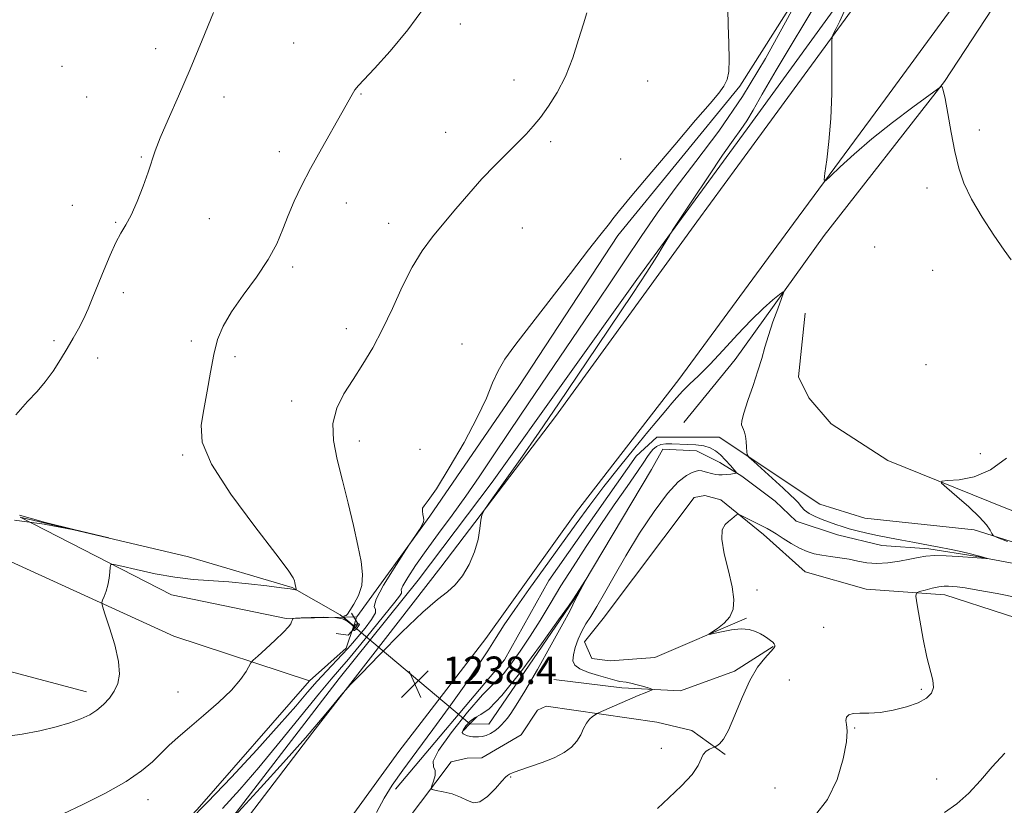
# Model space of a CAD drawing. Extents: x 2079800 to 2082700, y 344800 to 347700.
# Drawn here: x 2080561 to 2080848, y 346168 to 346397 of the extents above; entities that cross this region are included whole.
import ezdxf

# ---------------------------------------------------------------- set-up
doc = ezdxf.new("R2010")
doc.units = 0
doc.header["$MEASUREMENT"] = 0
doc.linetypes.add('rvrstm', pattern=[117.1, 50, -3.9, 0.5, -3.9, 0.5, -3.9, 0.5, -3.9, 50])
for name, color, linetype, lineweight in [('CULVERT - HEADWALL', 44, 'Continuous', 13), ('DTM HARD BREAKLINE', 7, 'Continuous', 0), ('DTM SPOT ELEVATION', 2, 'Continuous', 13), ('INDEX CONTOUR', 41, 'Continuous', 13), ('INTERMEDIATE CONTOUR', 44, 'Continuous', 0), ('INTERMEDIATE CONTOUR DEPRESSION', 44, 'Continuous', 0), ('SPOT ELEVATION', 7, 'Continuous', 0), ('STREAM - RIVER SINGLE LINE', 142, 'rvrstm', 0), ('STREAM - RIVER SINGLE LINE UNDER ROAD', 9, 'Continuous', 0)]:
    doc.layers.add(name, color=color, linetype=linetype, lineweight=lineweight)
doc.styles.add('Style-ITALICS', font='ITALICS.shx')

# ---------------------------------------------------------------- blocks, each defined once
blk = doc.blocks.new('SPOT')
at = {"layer": 'SPOT ELEVATION'}
for p, q in [((-3.91, -3.91), (3.82, 3.81)), ((-1.65, 3.77), (1.72, -3.93))]:
    blk.add_line(p, q, dxfattribs=at)

msp = doc.modelspace()

# ---------------------------------------------------------------- linework, layer by layer
at = {"layer": 'CULVERT - HEADWALL'}
for points in [[(2080657.449, 346223.757, 1232.797), (2080659.334, 346220.465, 1233.818), (2080656.479, 346217.306, 1233.803), (2080652.894, 346217.819, 1233.422)], [(2080689.9, 346189.41, 1233.41), (2080691.91, 346191.44, 1233.41), (2080693.92, 346193.47, 1233.41)]]:
    msp.add_polyline3d(points, dxfattribs=at)
at = {"layer": 'DTM HARD BREAKLINE'}
for points in [[(2081192.32, 346960.045, 1252.62), (2081152.486, 346905.714, 1253.356), (2081115.511, 346853.363, 1253.202), (2081087.061, 346815.103, 1252.865), (2081056.429, 346774.089, 1251.623), (2081048.47, 346763.91, 1251.64), (2081019.61, 346725.32, 1251.21), (2080992.67, 346680.83, 1252.54), (2080957.38, 346632.49, 1252.99), (2080925.69, 346593.58, 1253.63), (2080902.99, 346560.7, 1254.53), (2080881.5, 346531.32, 1252.35), (2080858.57, 346497.9, 1249.39), (2080833.25, 346460.75, 1243.93), (2080812.74, 346435.74, 1238.41), (2080793.62, 346413.81, 1236.18), (2080770.58, 346377.24, 1234.19), (2080734.95, 346333.73, 1234.24), (2080706.14, 346289.8, 1234.47), (2080680.26, 346252.01, 1234.19), (2080658.957, 346222.692, 1233.452)], [(2080645.18, 346204.02, 1232.91), (2080605.69, 346216.98, 1230.79), (2080537.79, 346248.01, 1228.26), (2080489.23, 346254.86, 1226.24), (2080475.99, 346275.02, 1225.43), (2080457.62, 346311.33, 1223.41), (2080373.49, 346354.41, 1220.17), (2080312.74, 346372.33, 1218.05), (2080289.44, 346381.32, 1217.74), (2080186.22, 346400.04, 1216.23), (2080159.84, 346418.12, 1215.82), (2080144.64, 346426.14, 1215.82), (2080154.63, 346450.45, 1215.72), (2080137.34, 346471.61, 1215.62), (2080124.07, 346498.84, 1214.31), (2080109.78, 346527.09, 1214.2), (2080102.55, 346559.41, 1214.2), (2080086.16, 346605.85, 1212.59), (2080064.71, 346651.25, 1211.98), (2080069.63, 346679.58, 1210.77), (2080074.56, 346706.9, 1210.56), (2080068.944, 346719.998, 1209.181)], [(2081427.481, 346491.388, 1281.416), (2081383.881, 346490.476, 1278.72), (2081316.499, 346489.117, 1274.465), (2081257.131, 346487.916, 1271.38), (2081189.114, 346485.267, 1266.976), (2081119.478, 346484.828, 1263.5), (2081050.581, 346483.64, 1259.935), (2080993.244, 346481.561, 1256.789), (2080978.622, 346478.489, 1254.767), (2080960.537, 346478.875, 1252.25), (2080934.7, 346478.774, 1249.374), (2080923.005, 346472.809, 1248.745), (2080908.737, 346473.322, 1245.869), (2080898.321, 346471.456, 1245.524), (2080889.339, 346465.221, 1245.15), (2080879.423, 346452.824, 1243.682), (2080856.128, 346418.224, 1242.169), (2080830.204, 346378.58, 1240.042), (2080795.133, 346333.777, 1238.664), (2080769.145, 346297.659, 1237.166), (2080754.264, 346279.279, 1236.147)], [(2080309.879, 345746.358, 1269.454), (2080336.904, 345783.352, 1268.746), (2080357.424, 345812.659, 1267.914), (2080378.672, 345840.757, 1266.682), (2080393.339, 345860.868, 1265.049), (2080410.26, 345882.565, 1263.285), (2080436.015, 345916.137, 1260.04), (2080467.745, 345957.216, 1255.744), (2080497.891, 345996.236, 1251.264), (2080524.892, 346029.322, 1247.154), (2080554.314, 346069.369, 1243.523), (2080580.371, 346103.23, 1241.081), (2080612.058, 346144.412, 1239.243), (2080646.096, 346189.011, 1238.053), (2080683.459, 346237.127, 1237.852), (2080716.825, 346281.052, 1238.269), (2080757.979, 346337.72, 1238.649), (2080769.937, 346354.054, 1238.943), (2080811.811, 346411.368, 1240.561), (2080835.78, 346445.137, 1242.399), (2080853.21, 346469.893, 1243.728)], [(2080874.326, 346459.062, 1245.132), (2080842.465, 346413.953, 1241.937), (2080812.93, 346373.55, 1240.59), (2080786.212, 346337.271, 1239.718), (2080752.761, 346291.75, 1238.775), (2080722.929, 346253.285, 1238.398), (2080696.545, 346216.32, 1238.319), (2080671.168, 346183.394, 1238.712), (2080642.948, 346144.461, 1239.515), (2080611.553, 346107.278, 1240.994), (2080582.719, 346071.34, 1242.898), (2080556.498, 346038.093, 1245.478), (2080533.665, 346009.13, 1248.531), (2080510.477, 345979.027, 1252.04), (2080483.866, 345945.075, 1255.769), (2080459.353, 345914.501, 1259.325), (2080436.914, 345885.837, 1262.645), (2080412.364, 345853.685, 1265.383), (2080393.277, 345826.488, 1267.208), (2080371.316, 345796.47, 1268.341), (2080347.564, 345765.02, 1268.989)], [(2080306.579, 345748.356, 1269.008), (2080333.033, 345785.584, 1267.858), (2080377.643, 345847.188, 1265.336), (2080406.013, 345883.578, 1263.271), (2080425.456, 345909.904, 1261.033), (2080454.504, 345947.129, 1256.398), (2080487.359, 345988.498, 1251.701), (2080521.495, 346031.652, 1246.83), (2080553.832, 346074.07, 1242.622), (2080578.587, 346107.759, 1240.273), (2080617.999, 346158.08, 1238.067), (2080653.845, 346204.666, 1237.326), (2080676.827, 346233.284, 1237.294), (2080698.391, 346261.911, 1237.247), (2080740.548, 346320.95, 1237.751), (2080772.719, 346364.789, 1238.587), (2080815.814, 346424.247, 1240.431)], [(2081047.21, 346044.25, 1257.28), (2081024.03, 346056.33, 1255.64), (2081016.9, 346075.29, 1252.18), (2080998.51, 346094.26, 1251.61), (2080985.35, 346135.29, 1249.6), (2080972.89, 346163.61, 1247.13), (2080968.33, 346171.122, 1246.858), (2080946.962, 346195.134, 1244.785), (2080918.388, 346217.371, 1242.823), (2080885.091, 346240.258, 1241.114), (2080848.05, 346254.317, 1240.243), (2080813.67, 346268.165, 1239.816), (2080797.136, 346278.883, 1239.421), (2080790.593, 346286.486, 1239.326), (2080787.668, 346292.593, 1239.262), (2080789.578, 346311.103, 1239.041)], [(2080000, 346175.873, 1227.327), (2080015.04, 346210.66, 1225.08), (2080044.13, 346247.71, 1222.24), (2080080.15, 346267.18, 1220.51), (2080118.8, 346285.14, 1218.75), (2080163.65, 346291.94, 1217.02), (2080227.37, 346289.49, 1217.43), (2080267.2, 346285.31, 1218.33), (2080326.05, 346275.72, 1219.68), (2080362.09, 346263.99, 1221.34), (2080422.73, 346246.09, 1222.9), (2080479.11, 346230.87, 1226.46), (2080528.69, 346214.46, 1227.86), (2080580.25, 346200.78, 1229.42)], [(2080746.36, 346274.95, 1237.25), (2080740.37, 346269.501, 1237.423), (2080714.847, 346233.211, 1237.407), (2080701.937, 346210.104, 1237.297), (2080670.202, 346172.431, 1237.659)], [(2080746.36, 346274.95, 1237.25), (2080764.56, 346275.03, 1237.55), (2080793.834, 346255.501, 1239.196), (2080806.977, 346251.352, 1239.417), (2080838.774, 346247.959, 1239.845), (2080877.229, 346235.891, 1240.921), (2080898.984, 346218.475, 1241.747), (2080915.56, 346202.94, 1242.1), (2080929.281, 346179.244, 1243.755), (2080943.94, 346148.618, 1244.864), (2080953.005, 346128.851, 1246.348), (2080964.981, 346112.52, 1247.019), (2080977.777, 346094.53, 1247.628), (2080992.868, 346071.978, 1249.19), (2080996.369, 346063.707, 1249.299), (2081014.318, 346029.221, 1252.43), (2081026.3, 346012.95, 1253.75)], [(2080789.61, 346235.774, 1238.636), (2080777.462, 346246.625, 1238.321), (2080765.029, 346256.715, 1237.786), (2080760.333, 346258.017, 1237.581), (2080757.205, 346257.416, 1237.613), (2080730.738, 346222.127, 1236.936), (2080725.303, 346215.363, 1236.936), (2080727.386, 346210.456, 1237.156), (2080732.801, 346209.856, 1237.55), (2080745.758, 346210.768, 1237.864), (2080772.487, 346222.262, 1238.101)], [(2080560.843, 346251.687, 1228.919), (2080604.96, 346229.1, 1230.73), (2080638.36, 346222.18, 1231.84), (2080654.86, 346222.518, 1233.134)], [(2080865, 346217.76, 1241.32), (2080830.26, 346229.05, 1240.59), (2080807.3, 346230.74, 1239.02), (2080789.61, 346235.774, 1238.636)], [(2080655.098, 346222.522, 1233.153), (2080658.771, 346222.598, 1233.441)], [(2080658.855, 346222.494, 1233.451), (2080658.058, 346220.065, 1233.478)], [(2080657.989, 346219.853, 1233.48), (2080655.9, 346213.49, 1233.55), (2080645.18, 346204.02, 1232.91), (2080612.42, 346166.53, 1233.52), (2080585.6, 346138.28, 1234.69), (2080578.387, 346131.306, 1235.41), (2080566.695, 346111.792, 1237.006), (2080557.698, 346089.512, 1241.23), (2080548.677, 346075.623, 1244.004), (2080521.278, 346041.088, 1249.379), (2080499.599, 346014.012, 1252.721), (2080469.943, 345976.492, 1256.851), (2080446.354, 345945.213, 1259.972), (2080421.759, 345913.195, 1263.345), (2080392.8, 345877.6, 1265.74), (2080354.41, 345827.75, 1268.28), (2080322.89, 345782.74, 1271.01), (2080300.79, 345754.68, 1270.98)], [(2080736.147, 346201.921, 1235.544), (2080753.223, 346201.094, 1236.394), (2080768.941, 346206.811, 1237.433), (2080780.287, 346213.978, 1237.921)], [(2080736.147, 346201.921, 1235.544), (2080716.353, 346204.361, 1234.757)], [(2080686.45, 346180.41, 1235.54), (2080691.138, 346181.418, 1235.02), (2080695.342, 346181.579, 1234.957), (2080706.814, 346188.273, 1235.209), (2080711.625, 346195.46, 1235.036), (2080714.152, 346196.582, 1235.068), (2080746.307, 346191.976, 1237.099), (2080756.573, 346189.549, 1237.729), (2080766.235, 346182.504, 1238.122)], [(2080383.95, 345777.62, 1270.27), (2080404.69, 345802.75, 1270.34), (2080427.05, 345824.06, 1270.37), (2080449.31, 345843.65, 1270.82), (2080458.64, 345862, 1271.06), (2080462.18, 345881.5, 1268.47), (2080474.77, 345900.81, 1266.08), (2080495.61, 345927.58, 1262.95), (2080519.82, 345957.14, 1259.58), (2080542.51, 345981.34, 1255.86), (2080569, 346005.41, 1251.05), (2080587.42, 346036.22, 1246.52), (2080608.94, 346074.21, 1241.09), (2080630.31, 346102.76, 1239.48), (2080664.35, 346151.15, 1237.22), (2080686.45, 346180.41, 1235.54)]]:
    msp.add_polyline3d(points, dxfattribs=at)
at = {"layer": 'DTM SPOT ELEVATION'}
for p in [(2080689.1, 346395.33, 1230.5), (2080600.31, 346388.15, 1227.5), (2080640.57, 346389.84, 1229.1), (2080573.11, 346383, 1226.5), (2080704.72, 346379.03, 1231.4), (2080743.64, 346378.81, 1232.9), (2080580.25, 346374.06, 1226.9), (2080620.26, 346374.11, 1228.5), (2080660.2, 346374.94, 1230.1), (2080840.27, 346364.46, 1240.7), (2080684.87, 346363.8, 1231.2), (2080715.38, 346361.09, 1232.3), (2080596.14, 346356.59, 1227.9), (2080636.38, 346358.22, 1229.5), (2080735.86, 346356.02, 1233.5), (2080825.1, 346347.59, 1239.2), (2080576.04, 346342.52, 1227.3), (2080655.94, 346343.25, 1230.7), (2080615.98, 346338.64, 1228.58), (2080588.7, 346337.57, 1227.9), (2080668.24, 346337.34, 1231.4), (2080707.2, 346335.92, 1232.9), (2080809.8, 346330.41, 1238.7), (2080640.28, 346324.55, 1230.4), (2080826.69, 346323.62, 1239.1), (2080590.91, 346317.06, 1228.4), (2080655.91, 346306.62, 1231.4), (2080570.77, 346303.08, 1227.7), (2080610.74, 346303.01, 1229.8), (2080689.63, 346302.15, 1233.3), (2080623.5, 346298.44, 1230.2), (2080583.42, 346298.03, 1228.6), (2080824.77, 346296.13, 1239.22), (2080639.96, 346285.56, 1231.3), (2080659.73, 346273.91, 1232.7), (2080608.2, 346269.83, 1229.86), (2080677.36, 346271.41, 1233.1), (2080840.61, 346270.18, 1239.8), (2080775.52, 346230.44, 1238.7), (2080794.95, 346219.63, 1239.5), (2080784.97, 346204.21, 1239.5), (2080823.41, 346201.55, 1239.8), (2080606.86, 346200.78, 1231.23), (2080804.01, 346190.24, 1240.1), (2080747.68, 346184.31, 1237.8), (2080703.73, 346175.95, 1236.1), (2080827.91, 346175.36, 1241.1), (2080780.81, 346172.8, 1238.3), (2080598.08, 346169.42, 1232.6)]:
    msp.add_point(p, dxfattribs=at)
at = {"layer": 'INDEX CONTOUR'}
for points in [[(2080678.675, 346400.29, 1230), (2080673.85, 346393.708, 1230), (2080668.623, 346387.452, 1230), (2080664.11, 346382.42, 1230), (2080659.438, 346377.41, 1230), (2080658.424, 346376.185, 1230), (2080657.564, 346374.834, 1230), (2080654.615, 346369.504, 1230), (2080648.652, 346358.988, 1230), (2080645.483, 346353.266, 1230), (2080642.833, 346348.211, 1230), (2080640.694, 346343.748, 1230), (2080638.943, 346339.614, 1230), (2080637.395, 346335.554, 1230), (2080635.626, 346331.33, 1230), (2080633.148, 346326.715, 1230), (2080629.6919, 346321.601, 1230), (2080625.842, 346316.369, 1230), (2080622.401, 346311.522, 1230), (2080619.974, 346307.37, 1230), (2080618.385, 346303.453, 1230), (2080617.261, 346299.117, 1230), (2080616.285, 346293.932, 1230), (2080615.349, 346288.36, 1230), (2080614.401, 346283.088, 1230), (2080613.598, 346278.473, 1230), (2080613.935, 346273.5649, 1230), (2080616.62, 346267.087, 1230), (2080622.289, 346258.337, 1230), (2080629.29, 346248.923, 1230), (2080635.402, 346241.027, 1230), (2080638.943, 346236.272, 1230), (2080640.39, 346234.039, 1230), (2080640.762, 346233.145, 1230), (2080640.909, 346232.597, 1230), (2080641.305, 346230.724, 1230), (2080641.325, 346230.579, 1230), (2080641.276, 346230.534, 1230), (2080641.118, 346230.551, 1230), (2080639.551, 346230.771, 1230), (2080637.022, 346231.111, 1230), (2080632.762, 346231.666, 1230), (2080627.378, 346232.305, 1230), (2080621.719, 346232.853, 1230), (2080611.3, 346233.564, 1230), (2080605.939, 346234.174, 1230), (2080600.163, 346235.2, 1230), (2080594.69, 346236.394, 1230), (2080590.464, 346237.403, 1230), (2080588.148, 346237.927, 1230), (2080587.278, 346237.851, 1230), (2080587.106, 346237.11, 1230), (2080587.0041, 346235.7, 1230), (2080586.801, 346233.863, 1230), (2080586.447, 346231.902, 1230), (2080585.922, 346230.089, 1230), (2080585.344, 346228.579, 1230), (2080584.866, 346227.497, 1230), (2080584.64, 346226.797, 1230), (2080584.825, 346225.76, 1230), (2080585.5771, 346223.497, 1230), (2080586.934, 346219.461, 1230), (2080588.45, 346214.466, 1230), (2080589.5579, 346209.667, 1230), (2080589.82, 346205.96, 1230), (2080589.321, 346203.197, 1230), (2080588.272, 346200.97, 1230), (2080586.86, 346198.945, 1230), (2080585.169, 346197.098, 1230), (2080583.257, 346195.48, 1230), (2080581.13, 346194.113, 1230), (2080578.59, 346192.908, 1230), (2080575.386, 346191.746, 1230), (2080571.349, 346190.55, 1230), (2080566.623, 346189.405, 1230), (2080561.434, 346188.439, 1230), (2080550.2189, 346186.93, 1230)], [(2080800.973, 346399.061, 1240), (2080799.667, 346396.236, 1240), (2080798.607, 346394.07, 1240), (2080797.86, 346392.602, 1240), (2080797.462, 346391.67, 1240), (2080797.325, 346390.306, 1240), (2080797.332, 346387.341, 1240), (2080797.365, 346382, 1240), (2080797.308, 346375.0859, 1240), (2080797.043, 346367.794, 1240), (2080796.509, 346361.184, 1240), (2080795.859, 346355.77, 1240), (2080795.299, 346351.931, 1240), (2080795.063, 346349.947, 1240), (2080795.492, 346349.722, 1240), (2080796.957, 346351.064, 1240), (2080799.74, 346353.756, 1240), (2080803.794, 346357.494, 1240), (2080808.983, 346361.947, 1240), (2080815.009, 346366.723, 1240), (2080820.902, 346371.171, 1240), (2080828.071, 346376.431, 1240), (2080829.042, 346377.108, 1240), (2080829.271, 346377.184, 1240), (2080829.462, 346377.02, 1240), (2080829.803, 346376.092, 1240), (2080830.354, 346373.656, 1240), (2080831.149, 346369.277, 1240), (2080832.12, 346363.752, 1240), (2080833.174, 346358.186, 1240), (2080834.294, 346353.393, 1240), (2080835.775, 346349.0089, 1240), (2080837.9889, 346344.377, 1240), (2080841.115, 346339.101, 1240), (2080844.568, 346333.832, 1240), (2080847.571, 346329.479, 1240), (2080849.548, 346326.671, 1240)], [(2080848.178, 346268.882, 1240), (2080843.572, 346265.478, 1240), (2080838.785, 346263.479, 1240), (2080834.396, 346262.603, 1240), (2080831.065, 346262.334, 1240), (2080829.335, 346262.166, 1240), (2080829.2671, 346261.622, 1240), (2080830.802, 346260.237, 1240), (2080833.731, 346257.743, 1240), (2080837.247, 346254.656, 1240), (2080840.391, 346251.693, 1240), (2080842.426, 346249.4289, 1240), (2080843.502, 346247.88, 1240), (2080843.992, 346246.9231, 1240), (2080844.372, 346246.368, 1240), (2080845.532, 346245.761, 1240), (2080848.465, 346244.582, 1240)], [(2080851.754, 346228.198, 1240), (2080845.458, 346229.416, 1240), (2080839.905, 346230.4621, 1240), (2080836.151, 346231.0911, 1240), (2080833.886, 346231.385, 1240), (2080832.456, 346231.507, 1240), (2080831.277, 346231.579, 1240), (2080830.041, 346231.56, 1240), (2080828.509, 346231.368, 1240), (2080826.561, 346230.962, 1240), (2080824.541, 346230.4621, 1240), (2080822.911, 346230.029, 1240), (2080822.033, 346229.656, 1240), (2080821.853, 346228.652, 1240), (2080822.217, 346226.156, 1240), (2080822.973, 346221.67, 1240), (2080823.969, 346216.144, 1240), (2080825.055, 346210.892, 1240), (2080826.7801, 346204.144, 1240), (2080826.955, 346202.086, 1240), (2080826.377, 346200.396, 1240), (2080824.924, 346198.934, 1240), (2080822.501, 346197.619, 1240), (2080819.1211, 346196.408, 1240), (2080815.238, 346195.413, 1240), (2080811.418, 346194.783, 1240), (2080808.136, 346194.592, 1240), (2080805.506, 346194.608, 1240), (2080803.552, 346194.522, 1240), (2080802.279, 346194.095, 1240), (2080801.605, 346193.366, 1240), (2080801.428, 346192.447, 1240), (2080801.598, 346191.321, 1240), (2080801.776, 346189.464, 1240), (2080801.577, 346186.227, 1240), (2080800.659, 346181.2449, 1240), (2080798.855, 346175.292, 1240), (2080796.04, 346169.428, 1240), (2080792.241, 346164.524, 1240)]]:
    msp.add_polyline3d(points, dxfattribs=at)
at = {"layer": 'INTERMEDIATE CONTOUR'}
for points in [[(2080788.19, 346404.104, 1236), (2080783.8459, 346395.888, 1236), (2080777.972, 346385.295, 1236), (2080771.27, 346374.211, 1236), (2080764.385, 346364.175, 1236), (2080757.739, 346355.323, 1236), (2080751.697, 346347.443, 1236), (2080746.492, 346340.2899, 1236), (2080741.82, 346333.495, 1236), (2080737.242, 346326.654, 1236), (2080732.384, 346319.4171, 1236), (2080727.122, 346311.6269, 1236), (2080709.079, 346285.014, 1236), (2080703.4441, 346276.656, 1236), (2080698.7, 346269.571, 1236), (2080694.587, 346263.464, 1236), (2080690.685, 346257.836, 1236), (2080686.69, 346252.301, 1236), (2080682.753, 346246.95, 1236), (2080679.139, 346241.992, 1236), (2080676.094, 346237.64, 1236), (2080673.792, 346234.131, 1236), (2080672.385, 346231.706, 1236), (2080671.9141, 346230.467, 1236), (2080671.95, 346229.949, 1236), (2080671.948, 346229.547, 1236), (2080671.414, 346228.692, 1236), (2080670.055, 346226.962, 1236), (2080660.081, 346214.659, 1236), (2080656.517, 346210.329, 1236), (2080653.919, 346207.275, 1236), (2080651.484, 346204.445, 1236), (2080648.072, 346200.358, 1236), (2080636.666, 346186.329, 1236), (2080630.38, 346178.728, 1236), (2080624.8331, 346172.29, 1236), (2080619.804, 346166.793, 1236)], [(2080793.861, 346403.239, 1238), (2080781.137, 346381.951, 1238), (2080777.009, 346374.883, 1238), (2080774.379, 346370.2939, 1238), (2080772.528, 346367.191, 1238), (2080770.778, 346364.59, 1238), (2080768.601, 346361.551, 1238), (2080765.506, 346357.14, 1238), (2080761.271, 346350.873, 1238), (2080756.745, 346344.055, 1238), (2080750.964, 346335.268, 1238), (2080750.003, 346333.756, 1238), (2080748.242, 346330.695, 1238), (2080746.368, 346327.589, 1238), (2080743.467, 346323.03, 1238), (2080739.396, 346316.884, 1238), (2080728.989, 346301.45, 1238), (2080723.378, 346293.105, 1238), (2080717.716, 346284.709, 1238), (2080712.056, 346276.424, 1238), (2080706.543, 346268.513, 1238), (2080701.685, 346261.648, 1238), (2080698.08, 346256.6, 1238), (2080696.1171, 346253.798, 1238), (2080695.348, 346252.307, 1238), (2080695.111, 346250.848, 1238), (2080694.83, 346248.428, 1238), (2080694.265, 346245.186, 1238), (2080693.256, 346241.546, 1238), (2080691.709, 346237.912, 1238), (2080689.771, 346234.603, 1238), (2080687.654, 346231.92, 1238), (2080685.415, 346229.914, 1238), (2080682.488, 346227.654, 1238), (2080678.155, 346223.958, 1238), (2080672.09, 346218.152, 1238), (2080665.549, 346211.573, 1238), (2080660.181, 346206.062, 1238), (2080657.1449, 346202.92, 1238), (2080655.646, 346201.29, 1238), (2080654.4, 346199.774, 1238), (2080652.294, 346197.179, 1238), (2080648.903, 346193.124, 1238), (2080643.972, 346187.433, 1238), (2080637.548, 346180.232, 1238), (2080630.869, 346172.854, 1238), (2080621.2539, 346162.286, 1238)], [(2080767.042, 346399.751, 1234), (2080767.174, 346395.081, 1234), (2080767.37, 346389.786, 1234), (2080767.462, 346385, 1234), (2080767.301, 346381.571, 1234), (2080766.8, 346379.2, 1234), (2080765.889, 346377.303, 1234), (2080764.409, 346375.246, 1234), (2080761.86, 346372.212, 1234), (2080757.656, 346367.336, 1234), (2080751.574, 346360.212, 1234), (2080744.851, 346352.268, 1234), (2080739.088, 346345.391, 1234), (2080735.479, 346340.996, 1234), (2080733.585, 346338.602, 1234), (2080732.557, 346337.257, 1234), (2080729.795, 346333.766, 1234), (2080726.484, 346329.535, 1234), (2080721.206, 346322.725, 1234), (2080709.219, 346307.2179, 1234), (2080704.982, 346301.713, 1234), (2080702.11, 346297.724, 1234), (2080700.126, 346294.357, 1234), (2080698.529, 346290.781, 1234), (2080696.715, 346286.402, 1234), (2080694.055, 346280.686, 1234), (2080690.196, 346273.463, 1234), (2080685.8881, 346266.013, 1234), (2080682.154, 346259.977, 1234), (2080679.78, 346256.535, 1234), (2080678.581, 346255.015, 1234), (2080678.135, 346254.282, 1234), (2080678.065, 346253.429, 1234), (2080678.188, 346252.451, 1234), (2080678.371, 346251.568, 1234), (2080678.48, 346250.918, 1234), (2080678.39, 346250.296, 1234), (2080677.975, 346249.417, 1234), (2080677.181, 346248.104, 1234), (2080676.232, 346246.6421, 1234), (2080674.144, 346243.497, 1234), (2080672.564, 346241.085, 1234), (2080669.811, 346236.842, 1234), (2080666.755, 346231.902, 1234), (2080664.5709, 346227.819, 1234), (2080664.039, 346225.684, 1234), (2080664.376, 346224.741, 1234), (2080664.406, 346223.771, 1234), (2080663.266, 346221.868, 1234), (2080661.34, 346219.37, 1234), (2080657.73, 346215.009, 1234), (2080656.333, 346213.383, 1234), (2080654.726, 346211.634, 1234), (2080650.085, 346206.823, 1234), (2080647.394, 346203.911, 1234), (2080644.599, 346200.694, 1234), (2080641.15, 346196.661, 1234), (2080636.345, 346191.176, 1234), (2080629.802, 346183.935, 1234), (2080622.436, 346175.967, 1234), (2080615.481, 346168.634, 1234), (2080609.9489, 346163.026, 1234)], [(2080617.168, 346398.694, 1228), (2080613.948, 346390.652, 1228), (2080610.436, 346382.202, 1228), (2080607.011, 346374.34, 1228), (2080603.986, 346367.549, 1228), (2080601.664, 346362.187, 1228), (2080600.206, 346358.384, 1228), (2080598.184, 346352.173, 1228), (2080596.701, 346348.09, 1228), (2080594.932, 346343.66, 1228), (2080593.174, 346339.721, 1228), (2080591.645, 346336.834, 1228), (2080590.237, 346334.444, 1228), (2080588.762, 346331.721, 1228), (2080587.093, 346328.068, 1228), (2080585.326, 346323.827, 1228), (2080582.09, 346315.772, 1228), (2080580.686, 346312.419, 1228), (2080579.315, 346309.402, 1228), (2080577.89, 346306.59, 1228), (2080576.341, 346303.8019, 1228), (2080574.602, 346300.839, 1228), (2080572.628, 346297.585, 1228), (2080570.467, 346294.248, 1228), (2080568.188, 346291.12, 1228), (2080565.799, 346288.328, 1228), (2080563.056, 346285.355, 1228), (2080559.659, 346281.525, 1228)], [(2080725.982, 346398.589, 1232), (2080724.948, 346395.405, 1232), (2080723.572, 346390.848, 1232), (2080721.838, 346385.485, 1232), (2080719.743, 346380.107, 1232), (2080717.329, 346375.371, 1232), (2080714.809, 346371.398, 1232), (2080712.442, 346368.175, 1232), (2080710.377, 346365.614, 1232), (2080708.33, 346363.325, 1232), (2080705.907, 346360.8441, 1232), (2080702.825, 346357.804, 1232), (2080699.235, 346354.224, 1232), (2080695.399, 346350.22, 1232), (2080691.55, 346345.929, 1232), (2080687.811, 346341.557, 1232), (2080684.278, 346337.333, 1232), (2080681.018, 346333.3591, 1232), (2080677.974, 346329.246, 1232), (2080675.06, 346324.482, 1232), (2080672.199, 346318.749, 1232), (2080669.351, 346312.512, 1232), (2080666.484, 346306.431, 1232), (2080663.581, 346301.021, 1232), (2080660.684, 346296.224, 1232), (2080657.849, 346291.839, 1232), (2080655.195, 346287.659, 1232), (2080653.094, 346283.4459, 1232), (2080651.981, 346278.957, 1232), (2080652.141, 346273.986, 1232), (2080653.249, 346268.469, 1232), (2080654.83, 346262.38, 1232), (2080656.468, 346255.804, 1232), (2080657.989, 346249.272, 1232), (2080659.2811, 346243.428, 1232), (2080660.222, 346238.743, 1232), (2080660.652, 346234.996, 1232), (2080660.405, 346231.791, 1232), (2080659.425, 346228.844, 1232), (2080658.091, 346226.31, 1232), (2080656.895, 346224.455, 1232), (2080656.203, 346223.447, 1232), (2080655.882, 346223.066, 1232), (2080655.675, 346222.997, 1232), (2080655.401, 346222.964, 1232), (2080655.185, 346222.845, 1232), (2080655.227, 346222.556, 1232), (2080655.657, 346222.051, 1232), (2080656.329, 346221.431, 1232), (2080657.577, 346220.378, 1232), (2080657.969, 346220.089, 1232), (2080658.2371, 346219.974, 1232), (2080658.412, 346220.023, 1232), (2080658.5181, 346220.168, 1232), (2080658.623, 346220.424, 1232), (2080658.718, 346220.492, 1232), (2080658.937, 346220.568, 1232), (2080659.2999, 346220.661, 1232), (2080659.6291, 346220.65, 1232), (2080659.692, 346220.3831, 1232), (2080659.344, 346219.785, 1232), (2080658.7859, 346219.099, 1232), (2080658.305, 346218.648, 1232), (2080658.109, 346218.664, 1232), (2080658.065, 346219.496, 1232), (2080657.879, 346219.927, 1232), (2080657.503, 346220.344, 1232), (2080656.942, 346220.8301, 1232), (2080656.139, 346221.4271, 1232), (2080654.798, 346222.013, 1232), (2080652.562, 346222.424, 1232), (2080649.29, 346222.548, 1232), (2080645.703, 346222.4739, 1232), (2080642.74, 346222.3399, 1232), (2080641.091, 346222.251, 1232), (2080640.4669, 346222.184, 1232), (2080640.334, 346222.079, 1232), (2080640.121, 346221.595, 1232), (2080639.964, 346221.192, 1232), (2080639.718, 346220.6321, 1232), (2080639.066, 346219.698, 1232), (2080637.625, 346218.135, 1232), (2080635.2119, 346215.838, 1232), (2080632.432, 346213.316, 1232), (2080630.0881, 346211.23, 1232), (2080628.756, 346210.026, 1232), (2080628.11, 346209.283, 1232), (2080626.699, 346206.747, 1232), (2080625.081, 346204.379, 1232), (2080622.442, 346201.318, 1232), (2080618.66, 346197.693, 1232), (2080614.326, 346193.903, 1232), (2080610.211, 346190.412, 1232), (2080606.898, 346187.557, 1232), (2080604.2281, 346185.149, 1232), (2080601.858, 346182.8699, 1232), (2080599.394, 346180.44, 1232), (2080596.252, 346177.739, 1232), (2080591.797, 346174.684, 1232), (2080585.738, 346171.292, 1232), (2080579.15, 346167.977, 1232), (2080573.453, 346165.249, 1232)], [(2080753.83, 346288.3501, 1238), (2080755.913, 346290.388, 1238), (2080758.52, 346292.9, 1238), (2080761.756, 346296.177, 1238), (2080765.638, 346300.346, 1238), (2080769.818, 346304.89, 1238), (2080773.859, 346309.13, 1238), (2080777.376, 346312.511, 1238), (2080780.179, 346314.971, 1238), (2080782.132, 346316.574, 1238), (2080783.141, 346317.326, 1238), (2080783.293, 346317.025, 1238), (2080782.717, 346315.413, 1238), (2080781.577, 346312.398, 1238), (2080780.175, 346308.564, 1238), (2080778.844, 346304.661, 1238), (2080777.816, 346301.227, 1238), (2080776.905, 346297.951, 1238), (2080775.821, 346294.31, 1238), (2080774.389, 346290.004, 1238), (2080772.885, 346285.635, 1238), (2080771.701, 346282.027, 1238), (2080771.129, 346279.779, 1238), (2080771.057, 346278.579, 1238), (2080771.276, 346277.889, 1238), (2080771.598, 346277.235, 1238), (2080771.934, 346276.402, 1238), (2080772.217, 346275.242, 1238), (2080772.397, 346273.695, 1238), (2080772.492, 346272.062, 1238), (2080772.535, 346270.735, 1238), (2080772.629, 346269.933, 1238), (2080773.156, 346269.191, 1238), (2080774.568, 346267.874, 1238), (2080783.113, 346260.1209, 1238), (2080785.198, 346258.211, 1238), (2080786.59, 346256.881, 1238), (2080787.579, 346255.823, 1238), (2080788.446, 346254.787, 1238), (2080789.42, 346253.7549, 1238), (2080790.717, 346252.765, 1238), (2080792.477, 346251.852, 1238), (2080794.52, 346251.016, 1238), (2080798.502, 346249.563, 1238), (2080800.377, 346248.919, 1238), (2080802.407, 346248.301, 1238), (2080804.759, 346247.688, 1238), (2080807.491, 346247.056, 1238), (2080810.6349, 346246.385, 1238), (2080814.153, 346245.669, 1238), (2080817.723, 346244.9689, 1238), (2080820.956, 346244.361, 1238), (2080825.98, 346243.471, 1238), (2080828.559, 346242.988, 1238), (2080831.6389, 346242.36, 1238), (2080834.878, 346241.66, 1238), (2080837.774, 346240.996, 1238), (2080839.931, 346240.4581, 1238), (2080841.38, 346240.06, 1238), (2080842.688, 346239.662, 1238), (2080842.674, 346239.623, 1238), (2080842.205, 346239.65, 1238), (2080839.6621, 346239.832, 1238), (2080834.13, 346240.251, 1238), (2080830.619, 346240.457, 1238), (2080827.36, 346240.515, 1238), (2080824.763, 346240.34, 1238), (2080822.494, 346239.961, 1238), (2080820.0341, 346239.437, 1238), (2080817.019, 346238.85, 1238), (2080813.69, 346238.364, 1238), (2080810.444, 346238.166, 1238), (2080807.571, 346238.377, 1238), (2080804.9489, 346238.859, 1238), (2080802.353, 346239.41, 1238), (2080799.6271, 346239.869, 1238), (2080796.901, 346240.252, 1238), (2080794.376, 346240.617, 1238), (2080792.177, 346241.0391, 1238), (2080790.123, 346241.653, 1238), (2080787.961, 346242.611, 1238), (2080785.537, 346243.982, 1238), (2080783.118, 346245.501, 1238), (2080781.075, 346246.819, 1238), (2080779.636, 346247.699, 1238), (2080778.461, 346248.338, 1238), (2080771.355, 346251.9801, 1238), (2080770.387, 346252.459, 1238), (2080769.928, 346252.549, 1238), (2080769.583, 346252.326, 1238), (2080768.2469, 346251.224, 1238), (2080767.278, 346250.457, 1238), (2080766.228, 346249.519, 1238), (2080765.433, 346247.958, 1238), (2080765.285, 346245.225, 1238), (2080766.017, 346241.022, 1238), (2080767.217, 346236.076, 1238), (2080768.315, 346231.369, 1238), (2080768.8279, 346227.666, 1238), (2080768.621, 346224.866, 1238), (2080767.648, 346222.65, 1238), (2080765.964, 346220.77, 1238), (2080764.025, 346219.249, 1238), (2080761.547, 346217.621, 1238), (2080761.6801, 346217.52, 1238), (2080762.905, 346217.791, 1238), (2080765.2139, 346218.314, 1238), (2080768.106, 346218.847, 1238), (2080770.961, 346219.113, 1238), (2080773.283, 346218.917, 1238), (2080775.0921, 346218.371, 1238), (2080776.5349, 346217.671, 1238), (2080777.736, 346216.979, 1238), (2080778.726, 346216.334, 1238), (2080779.516, 346215.744, 1238), (2080780.1141, 346215.218, 1238), (2080780.52, 346214.757, 1238), (2080780.735, 346214.363, 1238), (2080780.728, 346213.993, 1238), (2080780.3471, 346213.423, 1238), (2080777.8, 346210.625, 1238), (2080775.719, 346207.933, 1238), (2080773.431, 346204.115, 1238), (2080771.177, 346199.186, 1238), (2080769.081, 346194.012, 1238), (2080767.238, 346189.67, 1238), (2080765.731, 346186.9631, 1238), (2080764.586, 346185.607, 1238), (2080763.815, 346185.044, 1238), (2080763.382, 346184.786, 1238), (2080763.058, 346184.63, 1238), (2080762.564, 346184.441, 1238), (2080761.717, 346184.093, 1238), (2080760.714, 346183.5, 1238), (2080759.848, 346182.58, 1238), (2080758.408, 346179.347, 1238), (2080756.646, 346176.739, 1238), (2080753.566, 346173.402, 1238), (2080749.868, 346169.859, 1238), (2080746.526, 346166.769, 1238)], [(2080664.728, 346165.671, 1238), (2080666.897, 346169.783, 1238), (2080669.258, 346173.625, 1238), (2080672.317, 346178.008, 1238), (2080676.399, 346183.512, 1238), (2080681.114, 346189.795, 1238), (2080685.891, 346196.283, 1238), (2080690.242, 346202.459, 1238), (2080694.002, 346208.032, 1238), (2080697.085, 346212.764, 1238), (2080699.536, 346216.611, 1238), (2080701.925, 346220.3001, 1238), (2080704.95, 346224.753, 1238), (2080709.08, 346230.59, 1238), (2080722.856, 346249.733, 1238), (2080726.813, 346255.177, 1238), (2080730.923, 346260.64, 1238), (2080735.438, 346266.394, 1238), (2080739.907, 346271.925, 1238), (2080743.698, 346276.517, 1238), (2080746.36, 346279.671, 1238), (2080749.482, 346283.32, 1238), (2080750.756, 346284.874, 1238), (2080752.157, 346286.538, 1238), (2080753.83, 346288.3501, 1238)], [(2080701.657, 346206.0261, 1236), (2080703.861, 346208.822, 1236), (2080706.572, 346212.622, 1236), (2080709.476, 346216.995, 1236), (2080712.34, 346221.6, 1236), (2080715.26, 346226.45, 1236), (2080718.419, 346231.649, 1236), (2080721.948, 346237.255, 1236), (2080725.7919, 346243.165, 1236), (2080729.851, 346249.229, 1236), (2080733.963, 346255.231, 1236), (2080737.728, 346260.6669, 1236), (2080740.689, 346264.964, 1236), (2080742.543, 346267.742, 1236), (2080743.611, 346269.38, 1236), (2080744.371, 346270.4489, 1236), (2080745.221, 346271.404, 1236), (2080746.26, 346272.2371, 1236), (2080747.506, 346272.821, 1236), (2080748.985, 346273.076, 1236), (2080750.744, 346273.092, 1236), (2080755.253, 346272.9011, 1236), (2080757.7529, 346272.738, 1236), (2080760.031, 346272.421, 1236), (2080761.873, 346271.866, 1236), (2080763.41, 346271.016, 1236), (2080764.864, 346269.819, 1236), (2080766.377, 346268.2911, 1236), (2080767.794, 346266.7171, 1236), (2080768.881, 346265.451, 1236), (2080769.444, 346264.749, 1236), (2080769.451, 346264.468, 1236), (2080768.9081, 346264.366, 1236), (2080767.869, 346264.251, 1236), (2080766.585, 346264.122, 1236), (2080765.354, 346264.027, 1236), (2080764.391, 346264.008, 1236), (2080763.5729, 346264.086, 1236), (2080762.695, 346264.277, 1236), (2080760.462, 346264.9101, 1236), (2080759.4261, 346265.17, 1236), (2080758.6149, 346265.266, 1236), (2080757.803, 346265.124, 1236), (2080756.678, 346264.6799, 1236), (2080754.9689, 346263.781, 1236), (2080752.571, 346261.934, 1236), (2080749.417, 346258.562, 1236), (2080745.537, 346253.342, 1236), (2080741.338, 346246.979, 1236), (2080737.323, 346240.434, 1236), (2080733.899, 346234.529, 1236), (2080731.0951, 346229.543, 1236), (2080728.848, 346225.612, 1236), (2080727.081, 346222.765, 1236), (2080725.673, 346220.574, 1236), (2080724.494, 346218.499, 1236), (2080723.45, 346216.147, 1236), (2080722.6, 346213.712, 1236), (2080722.042, 346211.534, 1236), (2080721.903, 346209.863, 1236), (2080722.43, 346208.588, 1236), (2080723.901, 346207.508, 1236), (2080726.418, 346206.47, 1236), (2080729.382, 346205.523, 1236), (2080734.799, 346203.971, 1236), (2080735.542, 346203.816, 1236), (2080737.387, 346203.58, 1236), (2080738.806, 346203.307, 1236), (2080740.643, 346202.841, 1236), (2080742.553, 346202.3, 1236), (2080744.096, 346201.841, 1236), (2080744.911, 346201.57, 1236), (2080744.958, 346201.369, 1236), (2080744.278, 346201.065, 1236), (2080742.9169, 346200.518, 1236), (2080740.949, 346199.712, 1236), (2080738.453, 346198.661, 1236), (2080735.584, 346197.419, 1236), (2080729.392, 346194.68, 1236), (2080728.807, 346194.394, 1236), (2080728.355, 346194.123, 1236), (2080727.6471, 346193.649, 1236), (2080726.749, 346192.8659, 1236), (2080725.8401, 346191.696, 1236), (2080725.034, 346190.108, 1236), (2080724.1831, 346188.2721, 1236), (2080723.078, 346186.405, 1236), (2080721.521, 346184.68, 1236), (2080719.369, 346183.094, 1236), (2080716.4919, 346181.599, 1236), (2080712.906, 346180.173, 1236), (2080709.218, 346178.899, 1236), (2080706.179, 346177.885, 1236), (2080704.343, 346177.205, 1236), (2080703.466, 346176.804, 1236), (2080702.834, 346176.429, 1236), (2080702.308, 346175.9551, 1236), (2080701.201, 346174.7611, 1236), (2080699.319, 346172.6569, 1236), (2080697.013, 346170.333, 1236), (2080694.765, 346168.697, 1236), (2080692.911, 346168.406, 1236), (2080691.1939, 346169.093, 1236), (2080689.206, 346170.1379, 1236), (2080686.707, 346171.026, 1236), (2080684.12, 346171.669, 1236), (2080682.036, 346172.087, 1236), (2080680.899, 346172.345, 1236), (2080680.584, 346172.697, 1236), (2080680.819, 346173.445, 1236), (2080681.323, 346174.77, 1236), (2080681.7629, 346176.371, 1236), (2080681.7949, 346177.827, 1236), (2080681.323, 346178.959, 1236), (2080681.244, 346180.558, 1236), (2080682.704, 346183.661, 1236), (2080686.397, 346188.841, 1236), (2080691.2101, 346194.823, 1236), (2080695.577, 346199.872, 1236), (2080698.354, 346202.769, 1236), (2080700.066, 346204.364, 1236), (2080701.657, 346206.0261, 1236)], [(2080560.672, 346252.224, 1228), (2080568.292, 346250.105, 1228), (2080576.488, 346248.0529, 1228), (2080586.736, 346245.617, 1228), (2080583.223, 346246.441, 1228), (2080576.47, 346247.98, 1228), (2080567.9061, 346249.656, 1228), (2080559.2379, 346250.781, 1228)], [(2080847.691, 346182.906, 1242), (2080844.047, 346178.907, 1242), (2080840.616, 346174.966, 1242), (2080837.229, 346171.31, 1242), (2080833.764, 346168.1649, 1242), (2080830.133, 346165.665, 1242)]]:
    msp.add_polyline3d(points, dxfattribs=at)
at = {"layer": 'INTERMEDIATE CONTOUR DEPRESSION'}
msp.add_polyline3d([(2080701.2249, 346199.736, 1234), (2080706.702, 346206.626, 1234), (2080712.719, 346214.758, 1234), (2080717.724, 346221.728, 1234), (2080720.588, 346225.762, 1234), (2080721.867, 346227.608, 1234), (2080725.566, 346233.288, 1234), (2080725.588, 346233.272, 1234), (2080722.3599, 346227.203, 1234), (2080721.911, 346226.122, 1234), (2080721.021, 346224.318, 1234), (2080719.008, 346220.566, 1234), (2080715.602, 346214.456, 1234), (2080711.558, 346207.344, 1234), (2080707.891, 346201.03, 1234), (2080705.373, 346196.879, 1234), (2080703.82, 346194.5229, 1234), (2080702.81, 346193.159, 1234), (2080701.972, 346192.109, 1234), (2080701.144, 346191.178, 1234), (2080700.221, 346190.295, 1234), (2080699.128, 346189.4179, 1234), (2080697.919, 346188.632, 1234), (2080696.685, 346188.05, 1234), (2080695.506, 346187.749, 1234), (2080694.434, 346187.66, 1234), (2080693.516, 346187.676, 1234), (2080692.778, 346187.711, 1234), (2080692.1871, 346187.764, 1234), (2080691.687, 346187.856, 1234), (2080691.233, 346187.998, 1234), (2080690.352, 346188.351, 1234), (2080689.921, 346188.545, 1234), (2080689.693, 346188.91, 1234), (2080689.902, 346189.643, 1234), (2080690.707, 346190.841, 1234), (2080691.963, 346192.209, 1234), (2080693.452, 346193.36, 1234), (2080695.106, 346194.203, 1234), (2080697.466, 346195.856, 1234), (2080701.2249, 346199.736, 1234)], dxfattribs=at)
at = {"layer": 'STREAM - RIVER SINGLE LINE'}
for points in [[(2080658.508, 346219.551, 1231.377), (2080654.108, 346223.253, 1231.109), (2080640.079, 346231.236, 1229.89), (2080609.948, 346240.15, 1228.853), (2080550.182, 346254.225, 1226.476), (2080512.945, 346259.815, 1225.577), (2080495.083, 346258.307, 1225.455), (2080493.291, 346258.299, 1225.425), (2080491.675, 346259.825, 1225.364), (2080469.964, 346314.471, 1222.804), (2080456.767, 346318.998, 1222.56), (2080452.703, 346325.728, 1222.407), (2080430.248, 346331.338, 1221.611)], [(2080854.79, 346237.29, 1238.34), (2080839.06, 346240.35, 1237.89), (2080825.56, 346242.42, 1237.67), (2080811.87, 346243.38, 1237.1), (2080799.01, 346246.57, 1237.2), (2080786.95, 346250.49, 1237.1), (2080780.87, 346256.3, 1236.65), (2080771.07, 346263.6, 1236.25), (2080764.72, 346267.65, 1235.07), (2080757.92, 346271.05, 1234.8), (2080748.15, 346271.46, 1234.47), (2080744.814, 346265.544, 1234.565), (2080722.201, 346227.623, 1233.894), (2080697.38, 346191.361, 1233.395), (2080691.91, 346191.44, 1233.41)]]:
    msp.add_polyline3d(points, dxfattribs=at)
at = {"layer": 'STREAM - RIVER SINGLE LINE UNDER ROAD'}
msp.add_polyline3d([(2080691.91, 346191.44, 1233.41), (2080658.508, 346219.551, 1231.377)], dxfattribs=at)

# ---------------------------------------------------------------- block references
at = {"layer": 'SPOT ELEVATION'}
msp.add_blockref('SPOT', (2080675.884, 346203.073, 1238.399), dxfattribs=at)

# ---------------------------------------------------------------- texts
at = {"layer": 'SPOT ELEVATION', "style": 'Style-ITALICS'}
msp.add_text('1238.4', height=8, dxfattribs=at).set_placement((2080683.884, 346203.073, 1238.399))

doc.saveas('drawing.dxf')
